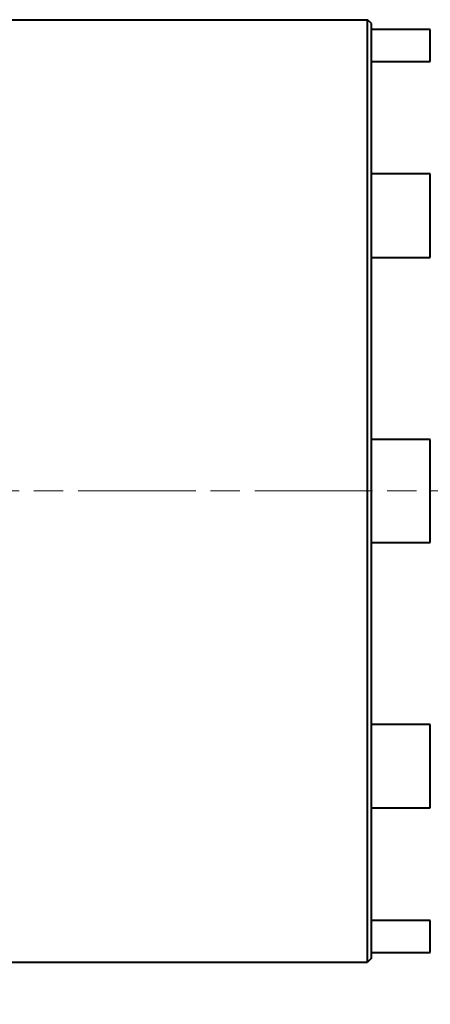
# Model space of a CAD drawing. Units: millimetres. Extents: x 0 to 752, y 0 to 559.
# Drawn here: x 269 to 290, y 236 to 286 of the extents above; entities that cross this region are included whole.
import ezdxf

# ---------------------------------------------------------------- set-up
doc = ezdxf.new("R2010")
doc.units = ezdxf.units.MM
doc.linetypes.add('AM_ISO08W050x2', pattern=[9, 6, -0.75, 1.5, -0.75])
for name, color, linetype, lineweight in [('AM_0', 2, 'Continuous', 40), ('AM_5', 3, 'Continuous', 25), ('AM_7', 4, 'AM_ISO08W050x2', 18)]:
    doc.layers.add(name, color=color, linetype=linetype, lineweight=lineweight)
doc.styles.get("Standard").update_dxf_attribs({"font": 'ISOCP.SHX'})
doc.dimstyles.new('AM_ISO$0', dxfattribs={"dimtxt": 2.5, "dimasz": 2, "dimexe": 1, "dimexo": 1, "dimgap": 1.5, "dimtad": 1, "dimdec": 3, "dimdsep": 46, "dimtxsty": 'STANDARD', "dimcen": 0, "dimclrd": 256, "dimclre": 256, "dimclrt": 7, "dimadec": 0, "dimazin": 2, "dimtp": 0.1, "dimtm": 0.1, "dimtfac": 0.71, "dimtdec": 3, "dimtmove": 0, "dimatfit": 0, "dimfxl": 1, "dimlwd": -1, "dimlwe": -1, "dimarcsym": 0})

# ---------------------------------------------------------------- blocks, each defined once
blk = doc.blocks.new('*D9')
at = {"layer": 'AM_5'}
for p, q in [((130.59, 244.395), (130.59, 187.34)), ((455.59, 244.583), (455.59, 187.34)), ((139.19, 191.64), (446.99, 191.64))]:
    blk.add_line(p, q, dxfattribs=at)
for points in [[(139.19, 193.073), (139.19, 190.207), (130.59, 191.64)], [(446.99, 193.073), (446.99, 190.207), (455.59, 191.64)]]:
    blk.add_solid(points, dxfattribs=at)
at = {"layer": 'Defpoints', "color": 0}
for p in [(455.59, 248.883), (130.59, 248.695), (455.59, 191.64)]:
    blk.add_point(p, dxfattribs=at)
at = {"layer": 'AM_5', "color": 7, "insert": (293.09, 203.465), "char_height": 10.75, "attachment_point": 5}
blk.add_mtext('B+corsa/stroke', dxfattribs=at)
blk = doc.blocks.new('*D3')
at = {"layer": 'AM_5'}
for p, q in [((100.59, 245.035), (100.59, 135.051)), ((455.59, 244.583), (455.59, 135.051)), ((109.19, 139.351), (446.99, 139.351))]:
    blk.add_line(p, q, dxfattribs=at)
for points in [[(109.19, 140.784), (109.19, 137.917), (100.59, 139.351)], [(446.99, 140.784), (446.99, 137.917), (455.59, 139.351)]]:
    blk.add_solid(points, dxfattribs=at)
at = {"layer": 'Defpoints', "color": 0}
for p in [(100.59, 249.335), (455.59, 248.883), (455.59, 139.351)]:
    blk.add_point(p, dxfattribs=at)
at = {"layer": 'AM_5', "color": 7, "insert": (278.09, 160.134), "char_height": 10.75, "attachment_point": 5}
blk.add_mtext('B1+corsa/stroke\\P Versione Encoder/Encoder Version', dxfattribs=at)

msp = doc.modelspace()

# ---------------------------------------------------------------- linework, layer by layer
at = {"layer": 'AM_0'}
for p, q in [((154.29, 286.0318), (286.89, 286.0318)), ((286.89, 238.0318), (286.89, 286.0318)), ((287.09, 285.8318), (286.89, 286.0318)), ((287.09, 238.2318), (287.09, 285.8318)), ((290.09, 285.5318), (287.09, 285.5318)), ((290.09, 283.9082), (290.09, 285.5318)), ((287.09, 283.9082), (290.09, 283.9082)), ((290.09, 278.1792), (287.09, 278.1792)), ((290.09, 273.9286), (290.09, 278.1792)), ((287.09, 273.9286), (290.09, 273.9286)), ((290.09, 264.6588), (287.09, 264.6588)), ((290.09, 259.4048), (290.09, 264.6588)), ((287.09, 259.4048), (290.09, 259.4048)), ((290.09, 250.135), (287.09, 250.135)), ((290.09, 245.8844), (290.09, 250.135)), ((287.09, 245.8844), (290.09, 245.8844)), ((290.09, 240.1554), (287.09, 240.1554)), ((290.09, 238.5318), (290.09, 240.1554)), ((287.09, 238.2318), (286.89, 238.0318)), ((287.09, 238.5318), (290.09, 238.5318)), ((154.29, 238.0318), (286.89, 238.0318))]:
    msp.add_line(p, q, dxfattribs=at)
at = {"layer": 'AM_7'}
msp.add_line((467.1419, 262.0318), (86.862, 262.0318), dxfattribs=at)

# ---------------------------------------------------------------- dimensions: what is measured, and where the dimension line sits
at = {"layer": 'AM_5'}
dim = msp.add_linear_dim(base=(455.59, 139.3506), p1=(100.59, 249.3355), p2=(455.59, 248.8833), angle=0, text='B1+corsa/stroke\\P Versione Encoder/Encoder Version', dimstyle='AM_ISO$0', override={"dimscale": 4.3}, dxfattribs=at)
dim.commit()
dim.dimension.update_dxf_attribs({"geometry": '*D3', "text_midpoint": (278.09, 139.3506), "dimtype": 160})
dim = msp.add_linear_dim(base=(455.59, 191.6399), p1=(130.59, 248.695), p2=(455.59, 248.8833), text='B+corsa/stroke', dimstyle='AM_ISO$0', override={"dimscale": 4.3}, dxfattribs=at)
dim.commit()
dim.dimension.update_dxf_attribs({"geometry": '*D9', "text_midpoint": (293.09, 203.4649)})

doc.saveas('drawing.dxf')
